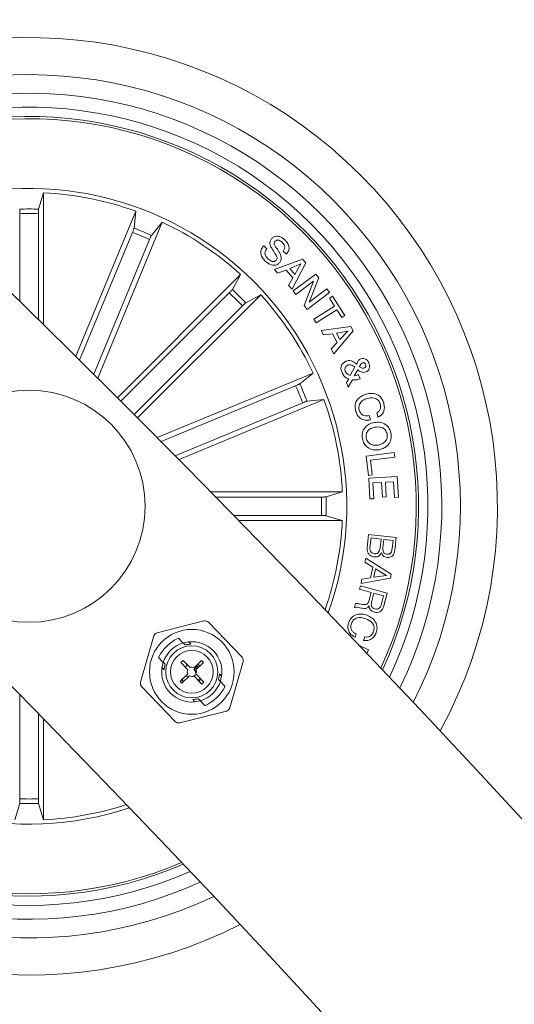
# Model space of a CAD drawing. Units: inches. Extents: x 2.27 to 4.08, y -1.75 to 1.18.
# Drawn here: x 3.65 to 3.68, y -0.48 to -0.43 of the extents above; entities that cross this region are included whole.
import ezdxf

# ---------------------------------------------------------------- set-up
doc = ezdxf.new("R2010")
doc.units = ezdxf.units.IN
doc.header["$MEASUREMENT"] = 0

msp = doc.modelspace()

# ---------------------------------------------------------------- linework, layer by layer
at = {"color": 7, "linetype": 'Continuous', "lineweight": 0}
for p, q in [((3.655733224430661, -0.4350044217628924), (3.655468937435727, -0.4358841267151324)), ((3.655733343639951, -0.4420955863518207), (3.655733224430661, -0.4350044217628924)), ((3.654462811031919, -0.4361301150841205), (3.654462870636563, -0.4408492532295673)), ((3.655458148995023, -0.4361301150841205), (3.655458208599668, -0.4418251600784747)), ((3.657471474686246, -0.4438101139587848), (3.660708841362577, -0.435994097284743)), ((3.660708841362577, -0.435994097284743), (3.66061639455853, -0.4369079556984393)), ((3.658657249489408, -0.444986173204848), (3.662136789837461, -0.4365855541748492)), ((3.662136789837461, -0.4365855541748492), (3.661555942574124, -0.4372971144241778)), ((3.660532232800107, -0.4371393409294574), (3.657682653942685, -0.4440192070526569)), ((3.661451813259702, -0.4375202146095721), (3.658446249046903, -0.444776543669173)), ((3.6676129665762, -0.4378561463875262), (3.66778146890698, -0.4380182114166705)), ((3.66818999914227, -0.4391380038780658), (3.669704374352079, -0.4385796871704547)), ((3.668829020538907, -0.4383063998741595), (3.668661769905667, -0.4381456461472003)), ((3.669704374352079, -0.4385796871704547), (3.669876989403348, -0.4387729850334613)), ((3.668357905426602, -0.4393347588104694), (3.66818999914227, -0.4391380038780658)), ((3.668817814865689, -0.4391683426422565), (3.668357905426602, -0.4393347588104694)), ((3.669182476082425, -0.4395772901100604), (3.668817814865689, -0.4391683426422565)), ((3.669606205502133, -0.4388392653984515), (3.66901003984509, -0.4390906777901141)), ((3.66901003984509, -0.4390906777901141), (3.669284280815702, -0.439397999338576)), ((3.669876989403348, -0.4387729850334613), (3.669138547459226, -0.4402006354851214)), ((3.669284280815702, -0.439397999338576), (3.669606205502133, -0.4388392653984515)), ((3.659717139282804, -0.446041831068465), (3.666354891338925, -0.4394039001984088)), ((3.666354891338925, -0.4394039001984088), (3.665919777432065, -0.4402128544373004)), ((3.668946560898404, -0.4399948802513568), (3.669182476082425, -0.4395772901100604)), ((3.669205841103177, -0.4402945724052875), (3.670414563694577, -0.4393819656891315)), ((3.670572516003232, -0.4395915952248065), (3.670059021988492, -0.4409023609680621)), ((3.670414563694577, -0.4393819656891315), (3.670572516003232, -0.4395915952248065)), ((3.669138547459226, -0.4402006354851214), (3.668946560898404, -0.4399948802513568)), ((3.670298334637265, -0.4397698131126849), (3.669347878971677, -0.440483101896712)), ((3.669781800785642, -0.4410672274155109), (3.670298334637265, -0.4397698131126849)), ((3.670059021988492, -0.4409023609680621), (3.671018895187955, -0.4401826348823993)), ((3.671018895187955, -0.4401826348823993), (3.671161171475034, -0.4403709259552447)), ((3.665753480473142, -0.4403944101852862), (3.659911867657285, -0.4462362018150775)), ((3.66081010965405, -0.4471347418350665), (3.667447802105527, -0.4404968109650104)), ((3.667447802105527, -0.4404968109650104), (3.66663890747128, -0.4409319248718707)), ((3.669347878971677, -0.440483101896712), (3.669205841103177, -0.4402945724052875)), ((3.671161171475034, -0.4403709259552447), (3.669953104534726, -0.4412828770203082)), ((3.671149608173947, -0.4406832542938678), (3.67131751445828, -0.4405756679100482)), ((3.671418663540464, -0.4411029902023761), (3.671149608173947, -0.4406832542938678)), ((3.67131751445828, -0.4405756679100482), (3.67198490766583, -0.4416163054031818)), ((3.66645729211865, -0.4410982218307941), (3.660615679302793, -0.4469400134605853)), ((3.669953104534726, -0.4412828770203082), (3.669781800785642, -0.4410672274155109)), ((3.670310851612668, -0.4418134775680987), (3.671418663540464, -0.4411029902023761)), ((3.670440193691831, -0.4420147028488605), (3.670310851612668, -0.4418134775680987)), ((3.671548005619626, -0.4413042154831378), (3.670440193691831, -0.4420147028488605)), ((3.671817060986142, -0.4417238917870013), (3.671548005619626, -0.4413042154831378)), ((3.67198490766583, -0.4416163054031818), (3.671817060986142, -0.4417238917870013)), ((3.670710023918729, -0.442422696642348), (3.672303375282865, -0.4422089543861835)), ((3.672303375282865, -0.4422089543861835), (3.672432538548093, -0.4424457040352313)), ((3.670825358906369, -0.4426620092911212), (3.670710023918729, -0.442422696642348)), ((3.671313282528501, -0.4425993648094623), (3.670825358906369, -0.4426620092911212)), ((3.671567734757047, -0.4430655923408954), (3.671313282528501, -0.4425993648094623)), ((3.672432538548093, -0.4424457040352313), (3.671390172520261, -0.443670996717879)), ((3.67214131025372, -0.4424510684532611), (3.671526190319638, -0.4425651517433612)), ((3.671526190319638, -0.4425651517433612), (3.671712991276364, -0.4429078188461749)), ((3.671712991276364, -0.4429078188461749), (3.67214131025372, -0.4424510684532611)), ((3.671244439163785, -0.4434172597450702), (3.671567734757047, -0.4430655923408954)), ((3.671390172520261, -0.443670996717879), (3.671244439163785, -0.4434172597450702)), ((3.672275301495175, -0.4448439565224139), (3.672522422352414, -0.4443842258972613)), ((3.661865767517667, -0.4481945720238177), (3.670266326943021, -0.4447148528618304)), ((3.670266326943021, -0.4447148528618304), (3.669554766693692, -0.4452957001251666)), ((3.672676917591672, -0.4445486155075519), (3.672492262402158, -0.4448589768928973)), ((3.672719594517331, -0.444803067736098), (3.672808226624112, -0.4450174060387103)), ((3.669331606903653, -0.4453998294395892), (3.662075397053342, -0.4484055724663226)), ((3.672070201912503, -0.4452208366913287), (3.672198053875547, -0.4450180616898028)), ((3.672169860878568, -0.4454788651985614), (3.672070201912503, -0.4452208366913287)), ((3.672401663342099, -0.4450731363815753), (3.672169860878568, -0.4454788651985614)), ((3.669712540188413, -0.4463194098991839), (3.662832793274503, -0.4491691675705402)), ((3.663041886368375, -0.4493804064316241), (3.670857783833127, -0.4461428013367145)), ((3.670857783833127, -0.4461428013367145), (3.669943925419431, -0.4462352481407611)), ((3.673291799107175, -0.4470047441048114), (3.673361119309049, -0.4472384539169757)), ((3.673770484009366, -0.4470938530487506), (3.673702236691098, -0.4468637791199176)), ((3.673132714310269, -0.4491939631027667), (3.674649473705869, -0.4490025725883929)), ((3.673263606110196, -0.4502309051079242), (3.673132714310269, -0.4491939631027667)), ((3.674680229702573, -0.4492473092598407), (3.673359152355771, -0.4494139042419879)), ((3.674649473705869, -0.4490025725883929), (3.674680229702573, -0.4492473092598407)), ((3.673359152355771, -0.4494139042419879), (3.673459228554349, -0.4502061691803424)), ((3.673459228554349, -0.4502061691803424), (3.673263606110196, -0.4502309051079242)), ((3.673268851318936, -0.4503820624870746), (3.674807068386655, -0.4502948608917682)), ((3.674807068386655, -0.4502948608917682), (3.674869712868314, -0.4514000502151935)), ((3.673331913033109, -0.4514937487167804), (3.673268851318936, -0.4503820624870746)), ((3.673961457291226, -0.4506041493935077), (3.673492249527555, -0.4506308522743671)), ((3.673492249527555, -0.4506308522743671), (3.673540469685178, -0.4514818873924701)), ((3.674006220379453, -0.4513927784485309), (3.673961457291226, -0.4506041493935077)), ((3.67461341289578, -0.4505673733276813), (3.674170252361875, -0.4505925264877765)), ((3.674170252361875, -0.4505925264877765), (3.674215015450101, -0.4513811555427997)), ((3.674661156216245, -0.4514119115395038), (3.67461341289578, -0.4505673733276813)), ((3.664756473579984, -0.4511184182686298), (3.671847578564267, -0.451118358663985)), ((3.671847578564267, -0.451118358663985), (3.670967873612027, -0.4513826456589191)), ((3.670721885243039, -0.4513934937042682), (3.665026840248685, -0.451393553308913)), ((3.673540469685178, -0.4514818873924701), (3.673331913033109, -0.4514937487167804)), ((3.674215015450101, -0.4513811555427997), (3.674006220379453, -0.4513927784485309)), ((3.674869712868314, -0.4514000502151935), (3.674661156216245, -0.4514119115395038)), ((3.670721944847684, -0.4523888316673724), (3.666002806702237, -0.4523888912720172)), ((3.671847578564267, -0.4526639667076556), (3.670967933216672, -0.4523996201080768)), ((3.666271921673398, -0.4526640263123004), (3.671847578564267, -0.4526639667076556)), ((3.673186358490567, -0.4541238036674945), (3.673267480412107, -0.4534099188370196)), ((3.673267480412107, -0.4534099188370196), (3.67475133804379, -0.4535790768188922)), ((3.673396226444821, -0.4536001768631427), (3.673336621800046, -0.454122075132796)), ((3.673940297642331, -0.4536621656937091), (3.673396226444821, -0.4536001768631427)), ((3.67388611702023, -0.4541382279915301), (3.673940297642331, -0.4536621656937091)), ((3.674088832417111, -0.453678914598891), (3.674040195026975, -0.4541046705765216)), ((3.674583431759458, -0.4537353005928485), (3.674088832417111, -0.453678914598891)), ((3.674534794369321, -0.4541610565704791), (3.674583431759458, -0.4537353005928485)), ((3.67475133804379, -0.4535790768188922), (3.674689766445737, -0.4541210022491901)), ((3.673066016712766, -0.4549081411880939), (3.673120852985959, -0.4546926703972308)), ((3.673483785667996, -0.455171355299422), (3.673066016712766, -0.4549081411880939)), ((3.673120852985959, -0.4546926703972308), (3.674488243141751, -0.4555546727699725)), ((3.673373338261228, -0.4557458248657672), (3.673483785667996, -0.455171355299422)), ((3.673633572140317, -0.4552656498474567), (3.673547503033261, -0.4557132807297198)), ((3.673547503033261, -0.4557132807297198), (3.674225267449002, -0.4556123700661151)), ((3.674225267449002, -0.4556123700661151), (3.673633572140317, -0.4552656498474567)), ((3.674488243141751, -0.4555546727699725), (3.674448248425107, -0.4557625737709491)), ((3.674448248425107, -0.4557625737709491), (3.672858532944303, -0.4560557690185992)), ((3.672858532944303, -0.4560557690185992), (3.672891434708219, -0.4558101978821246)), ((3.672891434708219, -0.4558101978821246), (3.673373338261228, -0.4557458248657672)), ((3.672774430790525, -0.4563564148468463), (3.672821756878476, -0.4561833825630633)), ((3.67340182928143, -0.4565279570145099), (3.672774430790525, -0.4563564148468463)), ((3.672821756878476, -0.4561833825630633), (3.674271163025479, -0.4565798130554645)), ((3.673270758667569, -0.4570072975677936), (3.67340182928143, -0.4565279570145099)), ((3.673553165474515, -0.4565695014519183), (3.673436936417203, -0.4569943633598773)), ((3.674072500744443, -0.456711300901839), (3.673553165474515, -0.4565695014519183)), ((3.674271163025479, -0.4565798130554645), (3.674084123650174, -0.4572631803078143)), ((3.672502156773191, -0.4573514547867267), (3.672561344185453, -0.4571351495308368)), ((3.67393391994534, -0.4572175231499164), (3.674072500744443, -0.456711300901839)), ((3.664386030712705, -0.4580700483841388), (3.661865648308377, -0.4587005463165729)), ((3.666432675400357, -0.4600062456650226), (3.664626416245084, -0.4581387725395648)), ((3.672598418274503, -0.4587681379837482), (3.672532555142026, -0.4589501705688922)), ((3.66168594030438, -0.4588743534607379), (3.660971757450681, -0.4613723841232745)), ((3.663273510017972, -0.4592571344894855), (3.663023289719205, -0.4589984503311603)), ((3.663372990170102, -0.4593600121063678), (3.663269456902127, -0.4592529621643512)), ((3.663560864010434, -0.4591946688217609), (3.663679238834958, -0.4593170371574847)), ((3.672987338581662, -0.4591148582024066), (3.673053201714139, -0.4589327660126178)), ((3.672774490395169, -0.4593975034279315), (3.673264857807736, -0.4596189346832721)), ((3.673264857807736, -0.4596189346832721), (3.673175093212705, -0.4598178353828876)), ((3.661945101299863, -0.4600412931961505), (3.66219532159863, -0.4602999773544757)), ((3.662191268482785, -0.4602958050293414), (3.66229480175076, -0.460402854971358)), ((3.663140293636899, -0.460311838678786), (3.663260933437924, -0.4601951327843158)), ((3.663512822666745, -0.4606970038933246), (3.663140293636899, -0.460311838678786)), ((3.663260933437924, -0.4601951327843158), (3.663635965862851, -0.4605828609985797)), ((3.663854118862729, -0.4605951395554034), (3.664255317726712, -0.4602071133179156)), ((3.664354380646329, -0.4603095737022845), (3.663952824154477, -0.460697957567641)), ((3.664255317726712, -0.4602071133179156), (3.664354380646329, -0.4603095737022845)), ((3.66577917007504, -0.4627467480225055), (3.666493352928739, -0.4602487769646136)), ((3.662241634407621, -0.460707494310805), (3.662123259583097, -0.4605851259750812)), ((3.66384738353787, -0.4606995072884051), (3.664058741608243, -0.4604950633568256)), ((3.663956936874967, -0.4609147396606891), (3.664386865177732, -0.4613592114967792)), ((3.665223475971799, -0.4609136667770831), (3.665341850796323, -0.461036035112807)), ((3.663098928013425, -0.4613255348724811), (3.663513180294614, -0.4609248724503009)), ((3.663197990933042, -0.46142799525685), (3.663098928013425, -0.4613255348724811)), ((3.663168784657102, -0.4611921396774737), (3.663256999531369, -0.4612909641785113)), ((3.663612660446744, -0.4610269752068011), (3.663197990933042, -0.46142799525685)), ((3.66328334478436, -0.461345442823836), (3.663206097164731, -0.4612736788315265)), ((3.664266165772061, -0.4614759173912494), (3.663838740864377, -0.4610340085548846)), ((3.664386865177732, -0.4613592114967792), (3.664266165772061, -0.4614759173912494)), ((3.665273841896634, -0.4613253560585467), (3.665170308628659, -0.4612183061165301)), ((3.665520009079557, -0.4615798678917377), (3.665269788780789, -0.4613211241287677)), ((3.661032434979062, -0.4616148558182208), (3.662838694134336, -0.4634823885483234)), ((3.654463228264432, -0.4676526275200336), (3.654463168659787, -0.4620447245163409)), ((3.663904246368985, -0.4624264922661273), (3.663785871544461, -0.4623040643257587)), ((3.664092120209317, -0.4622611489815204), (3.664195653477292, -0.462368198923537)), ((3.664191600361447, -0.4623639669937579), (3.664441820660215, -0.4626226511520831)), ((3.663079079666715, -0.4635511127037494), (3.665599462071042, -0.4629205551666705)), ((3.655458566227536, -0.4676526275200336), (3.655458506622892, -0.4630604472679584)), ((3.655733641663175, -0.4633419004005878), (3.655733701267819, -0.4687782612366168)), ((3.654188093224149, -0.4687783208412616), (3.654452380219083, -0.4678986158890216)), ((3.655733701267819, -0.4687782612366168), (3.655469354668241, -0.4678986158890216))]:
    msp.add_line(p, q, dxfattribs=at)
at = {"color": 7, "linetype": 'Continuous', "lineweight": 0, "flags": 128}
for points in [[(3.663269039669614, -0.4592530813736407), (3.663296636620145, -0.4592450943512408), (3.663560864010434, -0.4591946688217609)], [(3.662123259583097, -0.4605851259750812), (3.662182506600003, -0.4603227463287799), (3.662191268482785, -0.4602958050293414)], [(3.665341850796323, -0.461036035112807), (3.665282603779416, -0.4612984147591083), (3.665273484268766, -0.4613264885467975)], [(3.664196070709806, -0.4623680797142474), (3.664168473759275, -0.4623760071320026), (3.663904246368985, -0.4624264922661273)]]:
    msp.add_lwpolyline(points, dxfattribs=at)
at = {"color": 7, "linetype": 'Continuous', "lineweight": 0}
for centre, radius in [((3.654960671868053, -0.4518913662830731), 0.0062500000000002), ((3.663732557249687, -0.4608105654846729), 0.002284036692000043), ((3.663732557249687, -0.4608105654846729), 0.00140374182200025), ((3.663732557249687, -0.4608105654846729), 0.001153109531000137)]:
    msp.add_circle(centre, radius, dxfattribs=at)
for centre, radius, start, end in [((3.12463760046063, -0.9822284665626971), 0.7575000000000002, 0.1891127786058843, 89.81089697989792), ((3.12463760046063, -0.9822284665626971), 0.7425000000000003, 0.192924574213839, 89.80709654617314), ((3.654960671868053, -0.4518913662830731), 0.02525000000000016, 331.3613464556456, 118.6401691950429), ((3.654960671868053, -0.4518913662830731), 0.02325000000000002, 332.9812731089409, 117.0202425417778), ((3.654960671868053, -0.4518913662830731), 0.02225000000000002, 333.9015628882888, 116.0999527624548), ((3.654960671868053, -0.4518913662830731), 0.02150000000000012, 334.6492076541412, 115.3523079965852), ((3.654960671868053, -0.4518913662830731), 0.02099722269322119, 335.1812044420103, 114.8203112087351), ((3.654960671868053, -0.4518913662830731), 0.02087499999999991, 335.3145358608015, 114.6869797899841), ((3.654960671868053, -0.4518913662830731), 0.01712500000000002, 45.00075782533726, 109.6138113108743), ((3.654960671868053, -0.4518913662830731), 0.01690459127411445, 70.12098638149187, 87.38052926927764), ((3.654960671868053, -0.4518913662830731), 0.01601530165585378, 88.18129323590149, 91.82022241481238), ((3.654960671868053, -0.4518913662830731), 0.01576909971760063, 88.19223469142747, 91.80928095940793), ((3.654960671868053, -0.4518913662830731), 0.01601530165585367, 65.68129323584144, 69.32022241479629), ((3.654960671868053, -0.4518913662830731), 0.01690459127411436, 47.62098638155152, 64.88052926920899), ((3.654960671868053, -0.4518913662830731), 0.01576909971760044, 65.69223469132875, 69.3092809592969), ((3.654960671868053, -0.4518913662830731), 0.01601530165585351, 43.18129323592898, 46.82022241476501), ((3.654960671868053, -0.4518913662830731), 0.01712499999999998, 340.3877043398048, 45.00075782533714), ((3.654960671868053, -0.4518913662830731), 0.02525000000000012, 153.2033494558559, 296.7981661948306), ((3.654960671868053, -0.4518913662830731), 0.01576909971760056, 43.19223469136268, 46.80928095926914), ((3.654960671868053, -0.4518913662830731), 0.0169045912741143, 25.12098638144641, 42.38052926919294), ((3.654960671868053, -0.4518913662830731), 0.02325000000000016, 154.6625731365337, 295.3389425141486), ((3.654960671868053, -0.4518913662830731), 0.02225000000000011, 155.5019329267415, 294.4995827239659), ((3.654960671868053, -0.4518913662830731), 0.02150000000000025, 156.1885771554181, 293.812938495278), ((3.654960671868053, -0.4518913662830731), 0.01576909971760064, 20.69223469136091, 24.30928095930531), ((3.654960671868053, -0.4518913662830731), 0.01601530165585337, 20.68129323587529, 24.32022241478492), ((3.654960671868053, -0.4518913662830731), 0.01712500000000008, 161.5638548801859, 288.4376607706197), ((3.654960671868053, -0.4518913662830731), 0.01690459127411434, 2.620986381507954, 19.88052926922749), ((3.654960671868053, -0.4518913662830731), 0.01576909971760034, 358.1922346914274, 1.809280959406358), ((3.654960671868053, -0.4518913662830731), 0.01601530165585349, 358.1812932359014, 1.820222414810828), ((3.654960671868053, -0.4518913662830731), 0.01690459127411439, 340.7615595731498, 357.3805292692776), ((3.664446719823402, -0.4583125719261664), 0.0002500000000003643, 44.0450592886687, 104.0450592886257), ((3.66192631265639, -0.4589430857741467), 0.0002500000000000893, 104.0450592887492, 164.0450592887772), ((3.663732557249687, -0.4608105654846729), 0.001625000000626945, 106.5586330460704, 161.5314855275755), ((3.663732557249687, -0.4608105654846729), 0.001494475759743645, 92.04503201324094, 103.9227065137401), ((3.663732557249687, -0.4608105654846729), 0.001624999999939788, 352.0249317352649, 96.06518684115727), ((3.666252964416699, -0.4601800516366926), 0.000249999999999777, 344.0450592886513, 44.04505928866629), ((3.663732557249687, -0.4608105654846729), 0.001624999999943338, 172.0249317351096, 276.0651868411601), ((3.663732557249687, -0.4608105654846729), 0.001494475759738512, 164.1674120636293, 176.0450865640871), ((3.663732557249687, -0.4608105654846729), 0.0002473794290001329, 152.6680982509342, 207.5224834325475), ((3.663732557249687, -0.4608105654846729), 0.0002473794290006294, 60.56763500910141, 112.9904290312265), ((3.663732557249687, -0.4608105654846729), 0.0002473794289998619, 335.0996895462191, 27.07640170210166), ((3.663732557249687, -0.4608105654846729), 0.001494475759737811, 344.1674120636241, 356.0450865639307), ((3.661212150082675, -0.461441079332639), 0.0002500000000000679, 164.0450592887772, 224.0450592885955), ((3.663732557249687, -0.4608105654846729), 0.0002473794289998287, 241.0137167867258, 295.4220201653963), ((3.663732557249687, -0.4608105654846729), 0.001625000000626271, 286.558633046061, 341.5314855275693), ((3.663732557249687, -0.4608105654846729), 0.001494475759742405, 272.045032013413, 283.9227065137349), ((3.66553880184297, -0.4626780451951992), 0.0002500000000000893, 284.0450592887491, 344.0450592886793), ((3.663018394675958, -0.4633085590431653), 0.0002500000000002863, 224.0450592887943, 284.0450592887368), ((3.654960671868053, -0.4518913662830731), 0.020997222693221, 225.0007578253381, 293.3219978611966), ((3.654960671868053, -0.4518913662830731), 0.02087500000000015, 225.0007578253385, 293.1986682836593), ((3.654960671868053, -0.4518913662830731), 0.01576909971760072, 268.1922346914275, 271.8092809594079), ((3.654960671868053, -0.4518913662830731), 0.01601530165585379, 268.1812932359015, 271.8202224148124), ((3.654960671868053, -0.4518913662830731), 0.01690459127411443, 272.6209863815095, 288.0825655742215)]:
    msp.add_arc(centre, radius, start, end, dxfattribs=at)
for centre, major_axis, ratio, start_param, end_param in [((3.663997907956655, -0.4610849120838428), (-0.001609091392340076, 0.001663642642167957), 0.9863090922466435, 5.96214168244473, 6.604228931914316), ((3.66337982495051, -0.4604458748915993), (-0.001052819653938002, 0.001088512236869974), 0.9422053902098825, 5.729720952546143, 5.753964077357371), ((3.66337982495051, -0.4604458748915993), (-0.001052819653938002, 0.001088512236869974), 0.9422053902098825, 0.5292212298225538, 0.5534643545118842), ((3.663467206542463, -0.460536218885233), (-0.001609091392579387, 0.00166364264241551), 0.9863090922249315, 2.820549028897234, 3.462636278282358), ((3.664085289548864, -0.4611752560777466), (-0.001052819653938002, 0.001088512236869974), 0.9422053902098173, 3.670813883412333, 3.695057008102535), ((3.664085289548864, -0.4611752560777466), (-0.001052819653938002, 0.001088512236869974), 0.9422053902098173, 2.588128298956425, 2.612371423767697)]:
    msp.add_ellipse(centre, major_axis=major_axis, ratio=ratio, start_param=start_param, end_param=end_param, dxfattribs=at)
for points, knots in [([(3.654462811031919, -0.4361301150841205), (3.654462644992306, -0.4361020555215821), (3.654462312795302, -0.4360459164947149), (3.654460153515358, -0.4359711367790685), (3.654456779739248, -0.4359144715748845), (3.654453897724252, -0.4358909959897607), (3.654452182492704, -0.4358849060703652), (3.654451962986569, -0.4358841267151324)], [0, 0, 0, 0, 0.2411190198616221, 0.4824090581561981, 0.7233982815579537, 0.9646019951610965, 1, 1, 1, 1]), ([(3.655468937435727, -0.4358841267151324), (3.655467530305599, -0.4358916652077004), (3.655464715231971, -0.4359067465503675), (3.655461146414551, -0.4359621156881365), (3.655458914600415, -0.4360342743398268), (3.655458128356627, -0.436094164245569), (3.655458146691074, -0.4361261017417722), (3.655458148995023, -0.4361301150841205)], [0, 0, 0, 0, 0.24144159710095, 0.4830227555620286, 0.7242506914337837, 0.965348680803532, 1, 1, 1, 1]), ([(3.660532232800107, -0.4371393409294574), (3.660542870077122, -0.4371133716144248), (3.660564148743759, -0.4370614229440496), (3.660590553379278, -0.4369914167245189), (3.660609243570604, -0.4369378856519522), (3.660615462910513, -0.4369148439364868), (3.660616288955352, -0.4369087364867089), (3.66061639455853, -0.4369079556984393)], [0, 0, 0, 0, 0.2411449388988067, 0.4823831099091385, 0.723389971028218, 0.9646376354567228, 1, 1, 1, 1]), ([(3.661555942574124, -0.4372971144241778), (3.661551754759443, -0.4373035474702879), (3.6615433778868, -0.4373164154723189), (3.66151893883979, -0.4373661804673025), (3.661489158131501, -0.4374319469903246), (3.661465707864664, -0.4374870601831963), (3.661453362119729, -0.4375165188178675), (3.661451813259702, -0.4375202146095721)], [0, 0, 0, 0, 0.2414675612076835, 0.4830068081183277, 0.7242042569249049, 0.9653994955680113, 0.9999999999999999, 0.9999999999999999, 0.9999999999999999, 0.9999999999999999]), ([(3.668272015133481, -0.4386327353043048), (3.668289468596355, -0.4386115500124622), (3.668324287962689, -0.4385692857097842), (3.668337246624517, -0.4384554948447122), (3.668230163636493, -0.4382887917993888), (3.668086379119372, -0.4380682447311505), (3.667935072244545, -0.4378334867208996), (3.667935601836915, -0.4376047980036138), (3.668002163734598, -0.4375170964292839), (3.668035444298368, -0.4374732461494891)], [0, 0, 0, 0, 0.0625601013452648, 0.1248063551833663, 0.2495784583000845, 0.5010238420883133, 0.7509292391178221, 0.8754660604481916, 0.9999999999999999, 0.9999999999999999, 0.9999999999999999, 0.9999999999999999]), ([(3.668035444298368, -0.4374732461494891), (3.668072970210814, -0.4374393887525462), (3.668147902901096, -0.4373717814467232), (3.668298256252469, -0.4373313461863068), (3.668518209996036, -0.4373632238600696), (3.668653884640363, -0.4374672652822601), (3.668748971500974, -0.4375401821655719)], [0, 0, 0, 0, 0.1872948716549025, 0.3739951327359064, 0.5612677825487679, 1, 1, 1, 1]), ([(3.668603476563077, -0.4376705971283404), (3.668545555794977, -0.4376228421342266), (3.668473071425111, -0.4375630796212368), (3.668363288133491, -0.4375433897861659), (3.668289335481218, -0.4375579175681797), (3.668247118847019, -0.4375948324465871), (3.668219026604276, -0.4376193967384784)], [0, 0, 0, 0, 0.4991932275572176, 0.6247104056486146, 0.7502707977598063, 1, 1, 1, 1]), ([(3.668748971500974, -0.4375401821655719), (3.668803968522155, -0.4376005628460097), (3.668913737032084, -0.4377210765970806), (3.668992088115515, -0.4379432063486438), (3.668953414988848, -0.4381580824964947), (3.668870559348576, -0.4382568725252672), (3.668829020538907, -0.4383063998741595)], [0, 0, 0, 0, 0.2807930997498954, 0.5604347198067366, 0.7796285388341326, 1, 1, 1, 1]), ([(3.667690452614408, -0.4386848297638385), (3.667631167711419, -0.4386193295009041), (3.667512862090759, -0.4384886208572373), (3.667429794392205, -0.4382468874831834), (3.667477359733694, -0.4380155497759209), (3.667567681526406, -0.4379093781437239), (3.6676129665762, -0.4378561463875262)], [0, 0, 0, 0, 0.2807416945860307, 0.5602323482665872, 0.7795116836728503, 1, 1, 1, 1]), ([(3.66778146890698, -0.4380182114166705), (3.667743948528837, -0.4380629739552636), (3.667669288944139, -0.4381520442873726), (3.667676506353074, -0.438372398780155), (3.667774555018652, -0.4384847037013434), (3.667834636250119, -0.4385535207313983)], [0, 0, 0, 0, 0.2811985562037606, 0.5595404008927816, 1, 1, 1, 1]), ([(3.668219026604276, -0.4376193967384784), (3.668201566237641, -0.437640828910114), (3.668175332830599, -0.4376730297736292), (3.668166145035456, -0.4377280900463153), (3.668181818069825, -0.4378092694985246), (3.66828521675103, -0.4379586029194319), (3.668431661371726, -0.4381810171185753), (3.668572791789614, -0.4384268207982079), (3.668550995245382, -0.438654268720109), (3.668483667693862, -0.4387413124497305), (3.66844999460278, -0.4387848463577716)], [0, 0, 0, 0, 0.06226665126008518, 0.09355281261963964, 0.1248621652786006, 0.2502594479351229, 0.5013826003057598, 0.7507436827329177, 0.8753373546669335, 1, 1, 1, 1]), ([(3.668661769905667, -0.4381456461472003), (3.668690083414687, -0.4381036659206733), (3.668746444934114, -0.4380200991204025), (3.668744153611526, -0.4378291993741589), (3.668656880851841, -0.4377308062401203), (3.668603476563077, -0.4376705971283404)], [0, 0, 0, 0, 0.2814799237132248, 0.5603203820153295, 1, 1, 1, 1]), ([(3.667834636250119, -0.4385535207313983), (3.667899876367627, -0.4386078113988195), (3.667981519330481, -0.4386757519714825), (3.668104111660567, -0.4387073872763471), (3.668167814257912, -0.4387023274251566), (3.668225947656508, -0.4386755758025292), (3.668256654240706, -0.438647020182538), (3.668272015133481, -0.4386327353043048)], [0, 0, 0, 0, 0.4988193607563812, 0.6242338625014978, 0.7493853158110853, 0.8746306243560824, 1, 1, 1, 1]), ([(3.66844999460278, -0.4387848463577716), (3.668409365045817, -0.4388202030432727), (3.66832817239026, -0.4388908585808001), (3.668164392083852, -0.4389188406796994), (3.667934504794956, -0.4388727897424421), (3.667791018704434, -0.4387622820532845), (3.667690452614408, -0.4386848297638385)], [0, 0, 0, 0, 0.1868806561563612, 0.3734556287990616, 0.5608695072664087, 1, 1, 1, 1]), ([(3.665753480473142, -0.4403944101852862), (3.665773233898959, -0.4403744607327075), (3.665812738400574, -0.4403345642008906), (3.66586403951517, -0.4402801247156224), (3.665901749344399, -0.4402376779239835), (3.665916325391492, -0.4402189399273856), (3.665919385974859, -0.4402135445244771), (3.665919777432065, -0.4402128544373004)], [0, 0, 0, 0, 0.241213458185264, 0.482398219834367, 0.723467490267728, 0.96463071584229, 1, 1, 1, 1]), ([(3.66663890747128, -0.4409319248718707), (3.666632574706894, -0.4409362809818252), (3.66661990954823, -0.4409449929471611), (3.666578299223047, -0.4409815645391807), (3.666525642850629, -0.4410309864129492), (3.666482812775228, -0.4410728610409881), (3.666460152161249, -0.4410953797041036), (3.66645729211865, -0.4410982218307941)], [0, 0, 0, 0, 0.2414621476493841, 0.4829101836330023, 0.7241881449500276, 0.965189219672795, 0.9999999999999999, 0.9999999999999999, 0.9999999999999999, 0.9999999999999999]), ([(3.67284738687573, -0.4439516153854816), (3.672896007133629, -0.4439386388487866), (3.672993307401469, -0.4439126698278476), (3.673129278616243, -0.443965378929784), (3.673223081323072, -0.4440545690779719), (3.673257154372194, -0.4441252148708462), (3.673274215736966, -0.4441605892700641)], [0, 0, 0, 0, 0.2791377257873598, 0.5586184987827424, 0.7789874698389365, 1, 1, 1, 1]), ([(3.671830472031217, -0.4446973887009112), (3.671806119969431, -0.4446321530378957), (3.671757702961727, -0.4445024508538841), (3.671788658495884, -0.4443026069567343), (3.671901190378377, -0.4441595537290458), (3.671995813299701, -0.4441059876494028), (3.672043081799131, -0.4440792289299457)], [0, 0, 0, 0, 0.2811354133911238, 0.5589561819694394, 0.7796783361469688, 1, 1, 1, 1]), ([(3.672130044975858, -0.4442940440697162), (3.672097604510923, -0.4443117874669814), (3.67203271651779, -0.4443472781248038), (3.671990026781585, -0.4444443463160842), (3.671978904935314, -0.4445381807796683), (3.67199586211906, -0.4445932225234178), (3.672004338780027, -0.4446207371277301)], [0, 0, 0, 0, 0.2793024138024974, 0.5586656400782443, 0.7793830744850307, 1, 1, 1, 1]), ([(3.672043081799131, -0.4440792289299457), (3.672099220200891, -0.4440608793545043), (3.672211316244542, -0.4440242392873534), (3.672420071179032, -0.4440826347334995), (3.672536933077892, -0.4441759736415581), (3.67260849145947, -0.4442331281227557)], [0, 0, 0, 0, 0.2800158234365441, 0.5591300248305049, 1, 1, 1, 1]), ([(3.672522422352414, -0.4443842258972613), (3.67245615867003, -0.4443377763012767), (3.672363821626916, -0.4442730497694446), (3.67221881291401, -0.4442637908355441), (3.672159651197417, -0.4442839538955728), (3.672130044975858, -0.4442940440697162)], [0, 0, 0, 0, 0.5593988964433079, 0.7795105578296728, 1, 1, 1, 1]), ([(3.67260849145947, -0.4442331281227557), (3.672628619392554, -0.4441950393499871), (3.672661771529092, -0.444132304433774), (3.672709875154367, -0.4440457651783111), (3.672770693650178, -0.443985740778624), (3.672821783715334, -0.4439630077595443), (3.67284738687573, -0.4439516153854816)], [0, 0, 0, 0, 0.3405766824593037, 0.5609540052165994, 0.7799774771654604, 1, 1, 1, 1]), ([(3.672930296936612, -0.4441683378738849), (3.672908573773809, -0.4441811478010128), (3.672865023666048, -0.4442068288545419), (3.672822413681117, -0.4442871617908911), (3.672789716405361, -0.4443416239601082), (3.672769722023587, -0.4443749275726764)], [0, 0, 0, 0, 0.2788389643921332, 0.559010078389327, 1, 1, 1, 1]), ([(3.672769722023587, -0.4443749275726764), (3.672817281323261, -0.4444016985231319), (3.672883456843038, -0.4444389484736836), (3.672981139368814, -0.4444602921404998), (3.673022548831212, -0.4444474489251126), (3.673043247738462, -0.4444410291237323)], [0, 0, 0, 0, 0.560964700734236, 0.780544097643772, 1, 1, 1, 1]), ([(3.673103984871488, -0.4442447510284869), (3.673094486255294, -0.4442270379541161), (3.673075518452889, -0.4441916666865301), (3.673028281518582, -0.4441568187571027), (3.672975029527506, -0.4441526304174862), (3.672945224907919, -0.4441630960478681), (3.672930296936612, -0.4441683378738849)], [0, 0, 0, 0, 0.2803342914162911, 0.5598000111935219, 0.7795209975209016, 1, 1, 1, 1]), ([(3.673043247738462, -0.4444410291237323), (3.673061492117013, -0.4444294714176725), (3.673098067134204, -0.4444063013602834), (3.673120261105793, -0.4443478188437188), (3.673120646915549, -0.4442924319636409), (3.673109540204293, -0.4442606484455159), (3.673103984871488, -0.4442447510284869)], [0, 0, 0, 0, 0.2786191894996965, 0.5585557009644561, 0.7791992662633176, 1, 1, 1, 1]), ([(3.673274215736966, -0.4441605892700641), (3.673291159829431, -0.4442117531913629), (3.67332500620634, -0.4443139547916052), (3.673311599098894, -0.4444660453420487), (3.673246032414354, -0.4445935754895861), (3.673170981007842, -0.444634363424422), (3.673133429566007, -0.4446547713798968)], [0, 0, 0, 0, 0.2806787709132144, 0.5606649923282901, 0.7801818280225653, 1, 1, 1, 1]), ([(3.672198053875547, -0.4450180616898028), (3.672151121694823, -0.4450079728957325), (3.6720568789014, -0.4449877139578239), (3.67192505427792, -0.4448711080562707), (3.671866326703294, -0.4447632430312699), (3.671830472031217, -0.4446973887009112)], [0, 0, 0, 0, 0.2786862710882822, 0.5596196951134371, 1, 1, 1, 1]), ([(3.672004338780027, -0.4446207371277301), (3.672019734481409, -0.4446511866417017), (3.672050519265055, -0.4447120725784207), (3.672142870342483, -0.4447949135642181), (3.672225101560698, -0.4448253660832454), (3.672275301495175, -0.4448439565224139)], [0, 0, 0, 0, 0.2804174336447131, 0.5607143069303767, 1, 1, 1, 1]), ([(3.672492262402158, -0.4448589768928973), (3.672535577817697, -0.4448519969350092), (3.672612918139875, -0.4448395341158237), (3.672687002173915, -0.4448142091415211), (3.672719594517331, -0.444803067736098)], [0, 0, 0, 0, 0.560062517515327, 1, 1, 1, 1]), ([(3.673133429566007, -0.4446547713798968), (3.673088937045036, -0.4446675881605221), (3.672999857086992, -0.4446932490638692), (3.67283528379265, -0.4446536741390564), (3.67273699578358, -0.4445884708086486), (3.672676917591672, -0.4445486155075519)], [0, 0, 0, 0, 0.2795005096480776, 0.5595972789535375, 1, 1, 1, 1]), ([(3.669331606903653, -0.4453998294395892), (3.669357503434269, -0.4453889575682642), (3.669409283651546, -0.4453672192177668), (3.669477486451583, -0.445336481617682), (3.669528601232869, -0.4453118063925477), (3.669549096554902, -0.4452999557966512), (3.669554123509172, -0.4452961828614922), (3.669554766693692, -0.4452957001251666)], [0, 0, 0, 0, 0.241295562917422, 0.4824714499610828, 0.7234372464274514, 0.9646145812107276, 1, 1, 1, 1]), ([(3.672808226624112, -0.4450174060387103), (3.672764488519092, -0.4450355306751225), (3.672692489773623, -0.4450653662403373), (3.672584390995879, -0.4450780765968948), (3.672493033814447, -0.4450763715717106), (3.672432118934309, -0.4450742147346692), (3.672401663342099, -0.4450731363815753)], [0, 0, 0, 0, 0.3400361020276489, 0.5597447065581123, 0.7798857085267267, 1, 1, 1, 1]), ([(3.672566231766324, -0.4467570272011249), (3.672543453505638, -0.4466459767616816), (3.672498015741978, -0.4464244548602584), (3.672644894497792, -0.4461300813811652), (3.67286723670169, -0.4459444446698148), (3.673032564546033, -0.44588481477326), (3.673115309753995, -0.4458549705070941)], [0, 0, 0, 0, 0.2799014348216378, 0.5583435632191234, 0.7789546349232237, 1, 1, 1, 1]), ([(3.673115309753995, -0.4458549705070941), (3.673226154662557, -0.4458317030100806), (3.673447498936709, -0.4457852405491086), (3.673761326797503, -0.4458731410422222), (3.673984620621339, -0.446071321309555), (3.674047267871543, -0.44623805811184), (3.674078640022855, -0.4463215556663959)], [0, 0, 0, 0, 0.2803833260527429, 0.5598925977008083, 0.7796053940593621, 1, 1, 1, 1]), ([(3.673887309113126, -0.4463781800789325), (3.6738565065246, -0.4463039572935036), (3.673794991752742, -0.4461557295655841), (3.673523082622949, -0.4460220791673014), (3.673321573570418, -0.4460607433689693), (3.673198339024167, -0.4460843887848346)], [0, 0, 0, 0, 0.2803607165901746, 0.5598985780394979, 1, 1, 1, 1]), ([(3.669943925419431, -0.4462352481407611), (3.669936406939043, -0.4462368132575937), (3.669921367850548, -0.4462399439341828), (3.669868925834776, -0.4462579507792929), (3.669801382817112, -0.4462834441077438), (3.669745718282868, -0.4463055413763845), (3.669716254362313, -0.4463178573656085), (3.669712540188413, -0.4463194098991839)], [0, 0, 0, 0, 0.2414660616924278, 0.483000457188806, 0.7242727378484727, 0.9652422697944736, 1, 1, 1, 1]), ([(3.673198339024167, -0.4460843887848346), (3.673121628685379, -0.4461118805192347), (3.672968596477914, -0.4461667247666786), (3.672794960200277, -0.446323309822967), (3.672722066111773, -0.4465288187637758), (3.67274932635945, -0.44665475782646), (3.672762986698728, -0.4467178669495074)], [0, 0, 0, 0, 0.280970965043385, 0.5605190602519269, 0.7797724065201774, 0.9999999999999999, 0.9999999999999999, 0.9999999999999999, 0.9999999999999999]), ([(3.673702236691098, -0.4468637791199176), (3.673747553484318, -0.44683509613858), (3.673837969717339, -0.4467778677483897), (3.673928146361177, -0.4465987210585444), (3.673902793628385, -0.4464618039842297), (3.673887309113126, -0.4463781800789325)], [0, 0, 0, 0, 0.2811509991703152, 0.560953510966742, 1, 1, 1, 1]), ([(3.674078640022855, -0.4463215556663959), (3.674096935499093, -0.446405631396866), (3.67413348111232, -0.4465735745042086), (3.674081764387053, -0.446814142688675), (3.673949478343459, -0.4469976943451802), (3.673830197236312, -0.4470617741199964), (3.673770484009366, -0.4470938530487506)], [0, 0, 0, 0, 0.2803553180506159, 0.5600158691037649, 0.7797398692042598, 1, 1, 1, 1]), ([(3.673361119309049, -0.4472384539169757), (3.673264186589193, -0.4472501035636417), (3.673070844341395, -0.4472733399783043), (3.672810263556811, -0.4471645016983193), (3.672643259383036, -0.446972731486719), (3.672591933072012, -0.4468289998521958), (3.672566231766324, -0.4467570272011249)], [0, 0, 0, 0, 0.2803569806869701, 0.5592007416222348, 0.7792727306115529, 1, 1, 1, 1]), ([(3.672762986698728, -0.4467178669495074), (3.672786098613869, -0.4467776915269132), (3.67283221821718, -0.4468970708929395), (3.67298073133952, -0.4470091564950512), (3.673145252595119, -0.4470386141529962), (3.673242886980787, -0.4470160487483189), (3.673291799107175, -0.4470047441048114)], [0, 0, 0, 0, 0.2802108200340198, 0.5591579832691517, 0.7791503445158653, 0.9999999999999999, 0.9999999999999999, 0.9999999999999999, 0.9999999999999999]), ([(3.6729321446806, -0.4482556667847125), (3.672919296611936, -0.4481418242910228), (3.672893650520449, -0.4479145827434597), (3.673062482309063, -0.447630380102405), (3.673293982298204, -0.4474504156427576), (3.673465388263991, -0.4474023781329014), (3.673551138916593, -0.4473783460182635)], [0, 0, 0, 0, 0.2798678367008287, 0.5586455308826407, 0.7792000203266717, 1, 1, 1, 1]), ([(3.673602577725034, -0.4476299968285052), (3.673526827351096, -0.4476513577202558), (3.67337557574271, -0.4476940092487728), (3.673202337789617, -0.4478376520562454), (3.673115158899392, -0.4480281225422634), (3.673130311574822, -0.4481516200999015), (3.673137899914365, -0.4482134666962115)], [0, 0, 0, 0, 0.2806462599530536, 0.560369487263967, 0.7798365298205131, 1, 1, 1, 1]), ([(3.673551138916593, -0.4473783460182635), (3.673663857242501, -0.4473663539663396), (3.673889080491448, -0.4473423925663359), (3.674191055264571, -0.4474656446577062), (3.674393299133441, -0.4476846739680643), (3.674440954743615, -0.4478564344838195), (3.674464818516355, -0.4479424443764178)], [0, 0, 0, 0, 0.2801209826366867, 0.5597116289734722, 0.779523510767568, 1, 1, 1, 1]), ([(3.674258824864011, -0.4479844656509845), (3.674234379428824, -0.4479085662665147), (3.674185539722429, -0.4477569263540692), (3.673929076483517, -0.4476009773790911), (3.673726424970154, -0.447618989194405), (3.673602577725034, -0.4476299968285052)], [0, 0, 0, 0, 0.2804106675848131, 0.5602344390906084, 1, 1, 1, 1]), ([(3.673798915424924, -0.4485907640976398), (3.673876064576787, -0.4485682190050061), (3.674030176349731, -0.4485231833291526), (3.67420391891548, -0.4483710526659285), (3.674283984182067, -0.4481731525273124), (3.674267222926985, -0.4480474484498932), (3.674258824864011, -0.4479844656509845)], [0, 0, 0, 0, 0.2804624527266737, 0.560246804985951, 0.7796659613582259, 0.9999999999999999, 0.9999999999999999, 0.9999999999999999, 0.9999999999999999]), ([(3.674464818516355, -0.4479424443764178), (3.674478788121333, -0.4480577886614531), (3.674506656353045, -0.4482878911782483), (3.674342336797067, -0.4485795774111471), (3.674110828436198, -0.4487671725731365), (3.673937200399464, -0.4488172882071614), (3.673850354233365, -0.4488423553032367)], [0, 0, 0, 0, 0.2800434304742547, 0.5586639870133859, 0.7792502788633298, 1, 1, 1, 1]), ([(3.673850354233365, -0.4488423553032367), (3.673735852648092, -0.4488535271651363), (3.673507018100238, -0.4488758544365173), (3.673202237582529, -0.4487447084188237), (3.673003147520801, -0.4485174551515262), (3.672955839242589, -0.4483430289334455), (3.6729321446806, -0.4482556667847125)], [0, 0, 0, 0, 0.2800078057851292, 0.559603253378581, 0.7794253266013541, 1, 1, 1, 1]), ([(3.673137899914365, -0.4482134666962115), (3.673161446110242, -0.4482917923777398), (3.673208437076894, -0.4484481063533768), (3.673408162164377, -0.4485753974909931), (3.673611057421112, -0.4486170234843404), (3.673736268468573, -0.448599521087596), (3.673798915424924, -0.4485907640976398)], [0, 0, 0, 0, 0.2796517256604528, 0.5580988530619726, 0.7789032004645543, 0.9999999999999999, 0.9999999999999999, 0.9999999999999999, 0.9999999999999999]), ([(3.670721885243039, -0.4513934937042682), (3.67074996731047, -0.4513933599773684), (3.670806114894645, -0.4513930926023965), (3.670880882883067, -0.4513908085542885), (3.670937544204121, -0.4513874703716231), (3.670961185819919, -0.4513845817207117), (3.670967115404919, -0.4513828651537414), (3.670967873612027, -0.4513826456589191)], [0, 0, 0, 0, 0.2412618958533176, 0.4823815995904727, 0.7234602042318655, 0.9646392728179664, 1, 1, 1, 1]), ([(3.670967933216672, -0.4523996201080768), (3.670960367343112, -0.4523982046320133), (3.670945236616091, -0.4523953738707381), (3.670889949387145, -0.4523919310558374), (3.670817781739472, -0.4523895685988127), (3.67075789580474, -0.4523888118021181), (3.670725958203263, -0.4523888294497259), (3.670721944847684, -0.4523888316673724)], [0, 0, 0, 0, 0.2415117198083176, 0.4829908763216665, 0.7242361910422604, 0.9653468586495699, 1, 1, 1, 1]), ([(3.673562165775876, -0.4546210256142108), (3.673498120484537, -0.4546057645180445), (3.673370031026393, -0.4545752425936859), (3.673237528173202, -0.4544387010728689), (3.673177884595872, -0.4542782599538048), (3.673183531087843, -0.4541753396070424), (3.673186358490567, -0.4541238036674945)], [0, 0, 0, 0, 0.2795344752021119, 0.5590640422427349, 0.7792074203009466, 1, 1, 1, 1]), ([(3.673336621800046, -0.454122075132796), (3.673334715273426, -0.4541658040345685), (3.673330913511889, -0.4542530028466648), (3.673390648906191, -0.4543645923853693), (3.673484236271206, -0.4544303710934888), (3.673551645555093, -0.4544423901092306), (3.673585411587339, -0.4544484105629413)], [0, 0, 0, 0, 0.2805264140107889, 0.559391365257947, 0.779294415882417, 1, 1, 1, 1]), ([(3.673954960384946, -0.4543913689178912), (3.673936323072311, -0.4544342590280285), (3.673899108310123, -0.4545199014852078), (3.673757395753383, -0.4546218345863996), (3.67363617202919, -0.4546213322730585), (3.673562165775876, -0.4546210256142108)], [0, 0, 0, 0, 0.2809697013742324, 0.5610369275990792, 1, 1, 1, 1]), ([(3.673585411587339, -0.4544484105629413), (3.673627007885016, -0.4544498448307001), (3.673689476223344, -0.4544519987801953), (3.673763910078477, -0.4544137735398214), (3.673849651208356, -0.4543240697200962), (3.673869923916356, -0.4542207533559922), (3.67388611702023, -0.4541382279915301)], [0, 0, 0, 0, 0.2503749902432704, 0.3760072524676981, 0.5015772248292988, 1, 1, 1, 1]), ([(3.674261924305539, -0.4546504703087298), (3.674222645193566, -0.4546429376428681), (3.67414412020021, -0.4546278786838888), (3.674022107214241, -0.4545447066504186), (3.673980392155925, -0.4544494453771454), (3.673954960384946, -0.4543913689178912)], [0, 0, 0, 0, 0.2809252816293222, 0.5616128972746289, 1, 1, 1, 1]), ([(3.674040195026975, -0.4541046705765216), (3.674034127552445, -0.4541878582063338), (3.674026532955152, -0.4542919833320643), (3.674087671824153, -0.4543982128179157), (3.674149213821649, -0.4544531256560252), (3.674209627291275, -0.4544656485834172), (3.67424982456265, -0.4544739809555499)], [0, 0, 0, 0, 0.4989723551220135, 0.6245587153085587, 0.750192874208793, 1, 1, 1, 1]), ([(3.67424982456265, -0.4544739809555499), (3.674291086838323, -0.4544761827725329), (3.674353007344449, -0.4544794869437202), (3.674427939553154, -0.4544422088889012), (3.674506555938279, -0.4543463666432307), (3.674522250259357, -0.4542433752349472), (3.674534794369321, -0.4541610565704791)], [0, 0, 0, 0, 0.2501944678361546, 0.3754559782679421, 0.5008163240936437, 1, 1, 1, 1]), ([(3.674689766445737, -0.4541210022491901), (3.674680122480139, -0.4542562223718908), (3.674668053752653, -0.4544254406043057), (3.67453859144507, -0.4545746408862589), (3.674427372424517, -0.4546465710751538), (3.674327974523279, -0.4546489136562376), (3.674261924305539, -0.4546504703087298)], [0, 0, 0, 0, 0.4997941621227159, 0.625456352187128, 0.7511145689966845, 0.9999999999999999, 0.9999999999999999, 0.9999999999999999, 0.9999999999999999]), ([(3.672561344185453, -0.4571351495308368), (3.672596762647088, -0.4571309006886627), (3.672668045695274, -0.4571223494866193), (3.672791935418757, -0.457157985044626), (3.672882625436571, -0.4571718543845212), (3.672938045540433, -0.4571803298515765)], [0, 0, 0, 0, 0.2774924483618647, 0.5584801445936004, 1, 1, 1, 1]), ([(3.672938045540433, -0.4571803298515765), (3.672977101108258, -0.4571843665641585), (3.673054843649992, -0.4571924018921384), (3.673168774810647, -0.457173935998009), (3.673240436159644, -0.457095207214275), (3.673260639384849, -0.4570366349355429), (3.673270758667569, -0.4570072975677936)], [0, 0, 0, 0, 0.2812410879832848, 0.5598279127347029, 0.7795289737370267, 1, 1, 1, 1]), ([(3.673436936417203, -0.4569943633598773), (3.673417743547801, -0.457082288245184), (3.673393724764309, -0.4571923212338992), (3.673438753597565, -0.4573180178122646), (3.673499540653267, -0.4573843348086034), (3.673562702222667, -0.4574060614047061), (3.673604783096891, -0.4574205365700214)], [0, 0, 0, 0, 0.4988828935314192, 0.6243235415649026, 0.7497086606458455, 1, 1, 1, 1]), ([(3.672199543991666, -0.4581437197250812), (3.672247020556184, -0.4580423970141912), (3.672341752166445, -0.4578402243495195), (3.672634681392537, -0.4576990926488468), (3.672919459186857, -0.4576874702555874), (3.673085458024985, -0.4577370692112998), (3.673168536701779, -0.45776189237065)], [0, 0, 0, 0, 0.2797437210667619, 0.5581821984261351, 0.7788801490468639, 1, 1, 1, 1]), ([(3.672704514542203, -0.4573406663460223), (3.672666301186296, -0.457336358686968), (3.672598088289802, -0.4573286692837631), (3.672531459593812, -0.4573444948268507), (3.672502156773191, -0.4573514547867267)], [0, 0, 0, 0, 0.560207202385309, 1, 1, 1, 1]), ([(3.673287984409909, -0.4572495904488055), (3.673274493465953, -0.4572729654685564), (3.673247549635447, -0.4573196495680582), (3.673183625086366, -0.4573730746426269), (3.673103812526008, -0.4573929924297407), (3.672942051105706, -0.4573980409917856), (3.672810088399785, -0.4573661666841194), (3.672704514542203, -0.4573406663460223)], [0, 0, 0, 0, 0.1250025158274533, 0.2496524044269939, 0.3743588364748615, 0.4994695612583268, 1, 1, 1, 1]), ([(3.673585232773404, -0.457601079039046), (3.673540965762114, -0.4575860157312893), (3.673452561127134, -0.4575559331441871), (3.673351306411646, -0.457469068408921), (3.673296144718221, -0.4573596521882398), (3.673290706698565, -0.457286307177336), (3.673287984409909, -0.4572495904488055)], [0, 0, 0, 0, 0.2803316781444545, 0.5598439775893309, 0.7796565984554024, 1, 1, 1, 1]), ([(3.674084123650174, -0.4572631803078143), (3.674063609243787, -0.457323706597686), (3.674022688970864, -0.4574444389383051), (3.673894248026001, -0.4575757425029058), (3.673733644124638, -0.4576295636070374), (3.673634758205792, -0.457610584447716), (3.673585232773404, -0.457601079039046)], [0, 0, 0, 0, 0.2807525414706071, 0.5600196467013516, 0.7796428703504968, 1, 1, 1, 1]), ([(3.673604783096891, -0.4574205365700214), (3.673645539154506, -0.4574278700512001), (3.673726843117961, -0.4574424995595853), (3.67383840942358, -0.457395077925833), (3.673903936195742, -0.4573096268844045), (3.673923908567061, -0.4572482759857001), (3.67393391994534, -0.4572175231499164)], [0, 0, 0, 0, 0.2800946714401547, 0.5587588266584653, 0.7788228431860554, 0.9999999999999999, 0.9999999999999999, 0.9999999999999999, 0.9999999999999999]), ([(3.672532555142026, -0.4589501705688922), (3.672453445381548, -0.4589044098221767), (3.672295576190137, -0.4588130909755909), (3.67216083422582, -0.4585863515639464), (3.672138277782977, -0.4583493571558198), (3.672179104285845, -0.4582123247306616), (3.672199543991666, -0.4581437197250812)], [0, 0, 0, 0, 0.2802659327232159, 0.5592907361349477, 0.7793598013440465, 1, 1, 1, 1]), ([(3.672335382977109, -0.4582110729736774), (3.672318667797938, -0.4582743570026598), (3.672285298646186, -0.4584006933311234), (3.672345504815339, -0.4585793795972483), (3.672458082759717, -0.4587061114986516), (3.672551602762794, -0.4587474461322022), (3.672598418274503, -0.4587681379837482)], [0, 0, 0, 0, 0.2800399828031447, 0.559054532657649, 0.7792655367084184, 1, 1, 1, 1]), ([(3.673116442242246, -0.4579491701645343), (3.673032817192349, -0.4579243993994685), (3.672865929102882, -0.4578749651012491), (3.672617015891801, -0.4578949401599123), (3.672420386954285, -0.4580219590578399), (3.672363763461632, -0.4581479330508192), (3.672335382977109, -0.4582110729736774)], [0, 0, 0, 0, 0.2810211692246392, 0.5608258062593986, 0.7798797667902571, 1, 1, 1, 1]), ([(3.673526701012235, -0.4586486306709735), (3.673548261349253, -0.4585641176872405), (3.673591298317986, -0.4583954198307457), (3.673438615315361, -0.458104586512187), (3.673238715396479, -0.4580081547558398), (3.673116442242246, -0.4579491701645343)], [0, 0, 0, 0, 0.2804935757529435, 0.559898170666113, 1, 1, 1, 1]), ([(3.673168536701779, -0.45776189237065), (3.673270979642111, -0.4578085313660073), (3.673475528052989, -0.4579016557175156), (3.673676236155287, -0.4581555688961833), (3.673739999452606, -0.4584455946040525), (3.67369180711357, -0.4586160127612918), (3.673667665997129, -0.4587013807815997)], [0, 0, 0, 0, 0.280420775882894, 0.5599177834604006, 0.7795484459744578, 1, 1, 1, 1]), ([(3.673667665997129, -0.4587013807815997), (3.673633692951724, -0.4587763315464831), (3.673565817805609, -0.4589260765592035), (3.673385111904323, -0.4590765068707815), (3.673179634912883, -0.459141359067795), (3.673051483308881, -0.4591236981567112), (3.672987338581662, -0.4591148582024066)], [0, 0, 0, 0, 0.280214564389677, 0.5598439665297639, 0.7796852491809492, 0.9999999999999999, 0.9999999999999999, 0.9999999999999999, 0.9999999999999999]), ([(3.673053201714139, -0.4589327660126178), (3.673110058428661, -0.4589376683402496), (3.673223598904058, -0.4589474580830118), (3.673371344311078, -0.4588773737869564), (3.673473688902106, -0.4587714749002122), (3.673509016665675, -0.4586896103625354), (3.673526701012235, -0.4586486306709735)], [0, 0, 0, 0, 0.2800105992085578, 0.5591694281594052, 0.7793293484246278, 1, 1, 1, 1]), ([(3.663388546982389, -0.4605685558838336), (3.663410158818478, -0.4605273826807893), (3.663437401899087, -0.4604754812650446), (3.663486072893448, -0.4604446359665052), (3.663496133366208, -0.4604382601303546)], [0, 0, 0, 0, 0.7932963381340764, 1, 1, 1, 1]), ([(3.66384738353787, -0.4606995072884051), (3.663866682629346, -0.4607121342281691), (3.663907551763969, -0.4607388739377659), (3.663944173146176, -0.4608155987441852), (3.663947519097873, -0.4609058964999752), (3.663913599010086, -0.4609965598551559), (3.663864118293374, -0.4610383212481627), (3.663840767422299, -0.4610580292267291)], [0, 0, 0, 0, 0.1784686043464466, 0.3779378645141153, 0.5848039325016449, 0.8040612488040373, 1, 1, 1, 1]), ([(3.664048430004697, -0.4604072061104266), (3.66406037810644, -0.4604123807896433), (3.664104924132714, -0.4604316735109341), (3.664135080804711, -0.4604713061576239), (3.664157148876767, -0.4605003085655658)], [0, 0, 0, 0, 0.2682192496605199, 0.9999999999999999, 0.9999999999999999, 0.9999999999999999, 0.9999999999999999]), ([(3.663555738010984, -0.4610820498985736), (3.663539228388628, -0.4610768245988287), (3.663492259925078, -0.4610619590679709), (3.663458778026565, -0.4610234543355266), (3.663437065163236, -0.4609984841865985)], [0, 0, 0, 0, 0.3515044161996599, 0.9999999999999999, 0.9999999999999999, 0.9999999999999999, 0.9999999999999999]), ([(3.664065894165616, -0.4612688508552997), (3.664091732577346, -0.4612502940061295), (3.664139924675864, -0.4612156829970592), (3.66416085259928, -0.4611609585545527), (3.664170559921842, -0.4611355748695819)], [0, 0, 0, 0, 0.5361545259522915, 1, 1, 1, 1]), ([(3.664209183731656, -0.4611755099815814), (3.664187584885751, -0.4612170917927988), (3.664160561105716, -0.4612691176151121), (3.664112646547749, -0.4613008137483751), (3.664103027859311, -0.4613071766418902)], [0, 0, 0, 0, 0.7992533200819886, 1, 1, 1, 1]), ([(3.654452380219083, -0.4678986158890216), (3.654453820878344, -0.467891050196494), (3.654456701952156, -0.4678759200966401), (3.654460124597406, -0.4678206320159523), (3.654462492532658, -0.4677484644240285), (3.654463248097342, -0.4676885784767483), (3.654463230478469, -0.4676566408755553), (3.654463228264432, -0.4676526275200336)], [0, 0, 0, 0, 0.2415181393002929, 0.4829952520463907, 0.7242385249788617, 0.9653471519376386, 1, 1, 1, 1]), ([(3.655458566227536, -0.4676526275200336), (3.655458698904041, -0.4676806901933707), (3.655458964271829, -0.4677368186647276), (3.655461265804688, -0.4678115515649585), (3.655464535443925, -0.4678682792089665), (3.655467607588945, -0.4678917446802534), (3.655469156490709, -0.4678978364629051), (3.655469354668241, -0.4678986158890216)], [0, 0, 0, 0, 0.2411276054535793, 0.4822820594971743, 0.7233954085217822, 0.9646092359700181, 1, 1, 1, 1])]:
    msp.add_open_spline(points, degree=3, knots=knots, dxfattribs=at)

doc.saveas('drawing.dxf')
